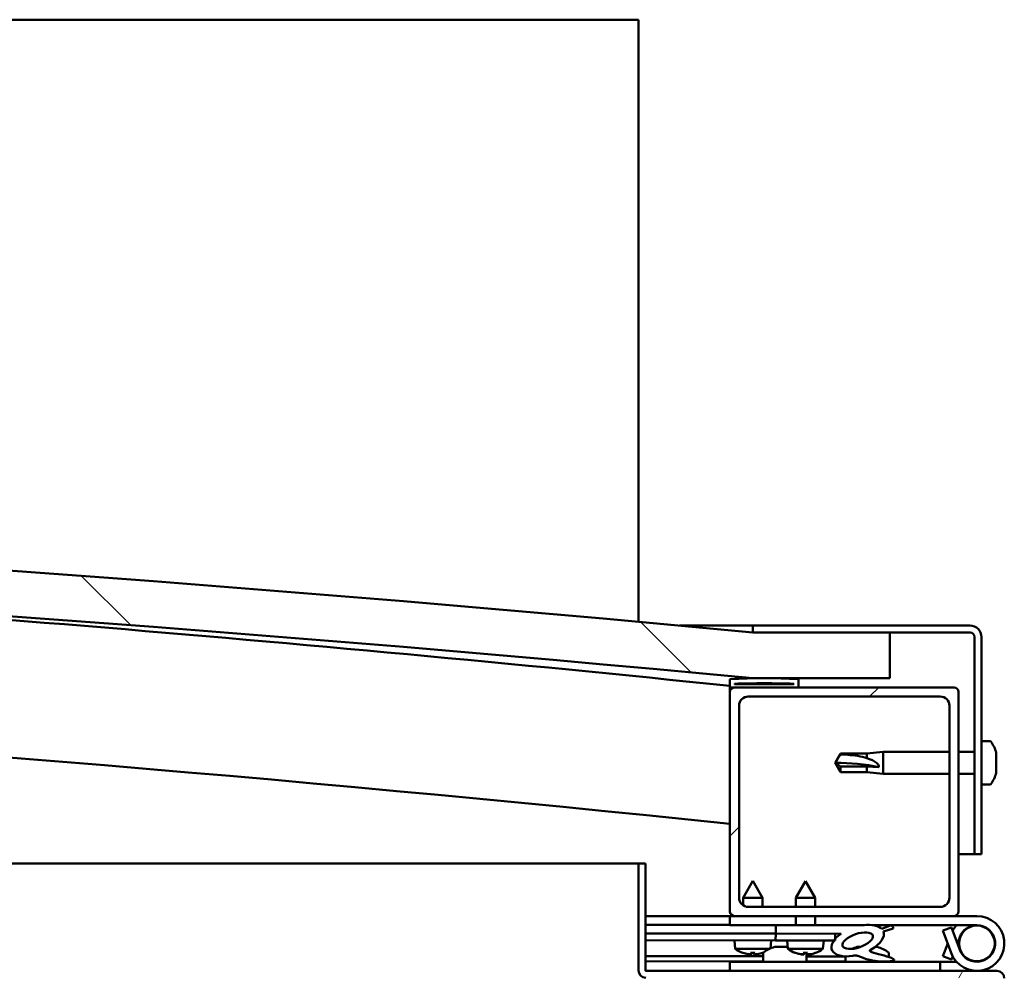
# Model space of a CAD drawing. Units: millimetres. Extents: x -6502 to 24657, y 2934 to 8837.
# Drawn here: x 7745 to 7960, y 7421 to 7630 of the extents above; entities that cross this region are included whole.
import ezdxf

# ---------------------------------------------------------------- set-up
doc = ezdxf.new("R2010")
doc.units = ezdxf.units.MM
doc.header["$LTSCALE"] = 25
doc.layers.add('Hatch (ISO)', color=7, linetype='Continuous', lineweight=18)
doc.layers.add('Visible (ISO)', color=7, linetype='Continuous', lineweight=50)
pattern_1 = [(59.99997778074501, (0, 0), (-68.7407510346056, 39.6875266576083), [])]

msp = doc.modelspace()

# ---------------------------------------------------------------- hatches: boundary and pattern name
at = {"layer": 'Hatch (ISO)'}
h = msp.add_hatch(dxfattribs=at)
h.set_pattern_fill('ANSI31', color=256, scale=635, angle=90.00021045915, style=0)
h.set_pattern_definition([(135.00021045915, (0, 0), (-56.12639459178696, -56.12680692082017), [])])
edge = h.paths.add_edge_path()
edge.add_line((6475.231095978235, 7485.755956044359), (6505.231095978235, 7485.755956044359))
edge.add_ellipse((7205.231095978152, 78.01353180207826), major_axis=(-699.999999999917, 7407.742424242279), ratio=1, start_angle=349.2036463865309, end_angle=360, ccw=False)
edge.add_line((7905.231095978246, 7485.75595604434), (7935.231095978226, 7485.755956044339))
edge.add_line((7935.231095978226, 7485.755956044339), (7935.231095978244, 7495.755956044001))
edge.add_line((7935.231095978244, 7495.755956044001), (7905.231095978243, 7495.755956044341))
edge.add_ellipse((7205.231095978148, 88.0135318020665), major_axis=(700.0000000000965, 7407.742424242273), ratio=1, start_angle=0, end_angle=10.79635361346901)
edge.add_line((6505.231095978245, 7495.755956044358), (6475.231095978244, 7495.755956044358))
edge.add_line((6475.231095978244, 7495.755956044358), (6475.231095978235, 7485.755956044358))
h = msp.add_hatch(dxfattribs=at)
h.set_pattern_fill('ANSI31', color=256, scale=635, angle=-14.999977780745, style=0)
h.set_pattern_definition([(30.000022219255, (0, 0), (-39.6875266576083, 68.7407510346056), [])])
edge = h.paths.add_edge_path()
edge.add_line((7952.731095978786, 7497.255956044597), (7905.231095978786, 7497.2559560446))
edge.add_line((7905.231095978786, 7497.2559560446), (7905.231095978786, 7495.7559560446))
edge.add_line((7905.231095978787, 7495.755956044601), (7935.231095978243, 7495.755956044599))
edge.add_line((7935.231095978243, 7495.755956044599), (7952.731095978787, 7495.755956044598))
edge.add_ellipse((7952.731095978786, 7494.755956044598), major_axis=(5.57331958361829e-14, 1.000000000000001), ratio=1, start_angle=269.99999999999915, end_angle=360.0000000000195, ccw=False)
edge.add_line((7953.731095978787, 7494.755956044598), (7953.731095978785, 7447.255956044597))
edge.add_line((7953.731095978785, 7447.255956044596), (7955.231095978784, 7447.255956044597))
edge.add_line((7955.231095978784, 7447.255956044597), (7955.231095978786, 7494.755956044596))
edge.add_ellipse((7952.731095978786, 7494.755956044598), major_axis=(2.499999999999998, -1.401656568589259e-13), ratio=1, start_angle=0, end_angle=90.00000000000321)
h = msp.add_hatch(dxfattribs=at)
h.set_pattern_fill('ANSI31', color=256, scale=635, angle=14.999977780745, style=0)
h.set_pattern_definition(pattern_1)
edge = h.paths.add_edge_path()
edge.add_ellipse((6495.331095978823, 7483.855956044697), major_axis=(-0.09999999999990905, 1.423361428719388e-13), ratio=1, start_angle=1.304027418659511e-13, end_angle=90.00000000008157)
edge.add_line((6495.331095978823, 7483.755956044697), (6509.231095978512, 7483.755956044696))
edge.add_line((6509.231095978512, 7483.755956044696), (6510.131095978823, 7483.755956044696))
edge.add_ellipse((6510.131095978823, 7483.855956044697), major_axis=(-5.523359547502603e-15, -0.09999999999986328), ratio=1, start_angle=2.474312514448501e-10, end_angle=90.0000000000846)
edge.add_line((6510.231095978823, 7483.855956044697), (6510.231095978823, 7485.461118848133))
edge.add_ellipse((6510.131095978823, 7485.461118848134), major_axis=(0.09999999999990905, -2.361721929131717e-13), ratio=1, start_angle=0, end_angle=86.98357553512562)
edge.add_ellipse((6502.731095978815, 7345.030956044695), major_axis=(7.405262222230047, 140.5300242525447), ratio=1, start_angle=0, end_angle=6.032848930038763)
edge.add_ellipse((6495.331095978824, 7485.461118848135), major_axis=(-0.005262222222194348, 0.09986144910444421), ratio=1, start_angle=7.580249517263284e-10, end_angle=86.98357553511195)
edge.add_line((6495.231095978825, 7485.461118848135), (6495.231095978824, 7483.855956044697))
edge = h.paths.add_edge_path(flags=0)
edge.add_ellipse((6502.731095978811, 7273.341544483772), major_axis=(-6.499999999988409, 211.200000000007), ratio=1, start_angle=356.4743840136718, end_angle=360)
edge.add_line((6496.231095978823, 7484.541544483779), (6496.231095978824, 7484.441544483779))
edge.add_line((6496.231095978824, 7484.441544483779), (6509.231095978823, 7484.441544483779))
edge.add_line((6509.231095978823, 7484.441544483779), (6509.231095978823, 7484.541544483778))
edge = h.paths.add_edge_path()
edge.add_ellipse((7907.731095978816, 7345.030956044613), major_axis=(7.40526222222986, 140.5300242525477), ratio=1, start_angle=0, end_angle=6.032848930038611)
edge.add_ellipse((7900.331095978824, 7485.461118848057), major_axis=(-0.005262222222185468, 0.09986144910467903), ratio=1, start_angle=1.699801480552864e-10, end_angle=86.98357553500198)
edge.add_line((7900.231095978825, 7485.461118848057), (7900.231095978823, 7483.855956044621))
edge.add_ellipse((7900.331095978822, 7483.855956044619), major_axis=(-0.1000000000000001, 4.474198789239384e-15), ratio=1, start_angle=0, end_angle=90.00000000000256)
edge.add_line((7900.331095978822, 7483.75595604462), (7901.231095978809, 7483.75595604462))
edge.add_line((7901.23109597881, 7483.75595604462), (7915.131095978823, 7483.75595604462))
edge.add_ellipse((7915.131095978823, 7483.855956044618), major_axis=(-5.567768468495156e-15, -0.09999999999999995), ratio=1, start_angle=0, end_angle=90.00000000000321)
edge.add_line((7915.231095978824, 7483.855956044618), (7915.231095978824, 7485.461118848056))
edge.add_ellipse((7915.131095978823, 7485.461118848055), major_axis=(0.1000000000000092, -1.909583602355445e-15), ratio=1, start_angle=3.674940101153538e-10, end_angle=86.98357553450572)
edge = h.paths.add_edge_path(flags=0)
edge.add_ellipse((7907.731095978812, 7273.341544483688), major_axis=(-6.499999999988244, 211.2000000000123), ratio=1, start_angle=356.4743840136716, end_angle=359.9999999999999)
edge.add_line((7901.231095978824, 7484.541544483701), (7901.231095978825, 7484.441544483701))
edge.add_line((7901.231095978824, 7484.441544483701), (7914.231095978824, 7484.4415444837))
edge.add_line((7914.231095978824, 7484.441544483701), (7914.231095978823, 7484.541544483701))
h = msp.add_hatch(dxfattribs=at)
h.set_pattern_fill('ANSI31', color=256, scale=635, style=0)
h.set_pattern_definition([(45, (0, 0), (-56.12660075668222, 56.12660075668222), [])])
edge = h.paths.add_edge_path()
edge.add_line((7949.23109597881, 7483.755956044621), (7915.131095978822, 7483.755956044623))
edge.add_line((7915.131095978822, 7483.755956044623), (7901.23109597881, 7483.755956044623))
edge.add_ellipse((7901.23109597881, 7482.755956044624), major_axis=(6.089573290068938e-14, 0.9999999999999927), ratio=1, start_angle=0, end_angle=89.99999999999945)
edge.add_line((7900.231095978809, 7482.755956044624), (7900.231095978806, 7434.755956044624))
edge.add_ellipse((7901.231095978807, 7434.755956044623), major_axis=(-1.000000000000006, 4.884981308350715e-14), ratio=1, start_angle=0, end_angle=90.00000000000281)
edge.add_line((7901.231095978807, 7433.755956044623), (7949.231095978807, 7433.755956044621))
edge.add_ellipse((7949.231095978807, 7434.755956044621), major_axis=(-6.977751709769024e-14, -0.9999999999999881), ratio=1, start_angle=5.28735410246495e-11, end_angle=90.00000000000198)
edge.add_line((7950.231095978806, 7434.755956044621), (7950.231095978809, 7482.755956044621))
edge.add_ellipse((7949.23109597881, 7482.755956044621), major_axis=(1.000000000000023, -3.441691376338067e-14), ratio=1, start_angle=4.676687603623955e-11, end_angle=90.00000000000198)
edge = h.paths.add_edge_path(flags=0)
edge.add_line((7946.231095978807, 7435.755956044621), (7904.231095978807, 7435.755956044623))
edge.add_ellipse((7904.231095978806, 7437.755956044623), major_axis=(-1.172395514004171e-13, -2.00000000000001), ratio=1, start_angle=270.0000000000003, end_angle=360.00000000001967, ccw=False)
edge.add_line((7902.231095978807, 7437.755956044623), (7902.23109597881, 7479.755956044623))
edge.add_ellipse((7904.23109597881, 7479.755956044623), major_axis=(-2.000000000000003, 1.043609643147649e-13), ratio=1, start_angle=270.000000000003, end_angle=359.9999999999867, ccw=False)
edge.add_line((7904.23109597881, 7481.755956044623), (7946.231095978809, 7481.755956044621))
edge.add_ellipse((7946.23109597881, 7479.755956044622), major_axis=(1.217914658013804e-13, 2.000000000000012), ratio=1, start_angle=269.9999999999994, end_angle=360.0000000000198, ccw=False)
edge.add_line((7948.231095978809, 7479.755956044622), (7948.231095978807, 7437.755956044622))
edge.add_ellipse((7946.231095978807, 7437.755956044622), major_axis=(2.000000000000002, -1.220135104063049e-13), ratio=1, start_angle=270.00000000000347, end_angle=360.0000000000035, ccw=False)
h = msp.add_hatch(dxfattribs=at)
h.set_pattern_fill('ANSI31', color=256, scale=635, angle=14.999977780745, style=0)
h.set_pattern_definition(pattern_1)
edge = h.paths.add_edge_path()
edge.add_line((7881.731095978845, 7421.855956044604), (7881.731095978846, 7445.255956044604))
edge.add_line((7881.731095978846, 7445.255956044603), (7880.231095978846, 7445.255956044603))
edge.add_line((7880.231095978846, 7445.255956044603), (7880.231095978845, 7421.855956044603))
edge.add_ellipse((7881.831095978845, 7421.855956044604), major_axis=(-1.600000000000002, -1.715960706860644e-13), ratio=1, start_angle=0, end_angle=90.00000000000402)
edge.add_line((7881.831095978846, 7420.255956044602), (7900.231095978798, 7420.255956044602))
edge.add_line((7900.231095978798, 7420.255956044602), (7920.231095978798, 7420.255956044601))
edge.add_line((7920.231095978797, 7420.255956044601), (7958.631095978845, 7420.255956044598))
edge.add_ellipse((7958.631095978845, 7420.155956044598), major_axis=(-2.509104035652669e-15, 0.09999999999999262), ratio=1, start_angle=269.9999999999986, end_angle=359.99999999951007, ccw=False)
edge.add_line((7958.731095978845, 7420.155956044598), (7958.731095978843, 7391.755956044598))
edge.add_line((7958.731095978843, 7391.755956044598), (7960.231095978844, 7391.755956044598))
edge.add_line((7960.231095978844, 7391.755956044598), (7960.231095978846, 7420.155956044598))
edge.add_ellipse((7958.631095978845, 7420.155956044598), major_axis=(1.600000000000001, -9.99200722162642e-14), ratio=1, start_angle=0, end_angle=90.00000000000357)
edge.add_line((7958.631095978845, 7421.755956044599), (7881.831095978845, 7421.755956044603))
edge.add_ellipse((7881.831095978845, 7421.855956044604), major_axis=(2.334410442727905e-13, -0.09999999999999228), ratio=1, start_angle=269.99999999986625, end_angle=359.9999999995406, ccw=False)
h = msp.add_hatch(dxfattribs=at)
h.set_pattern_fill('ANSI31', color=256, scale=635, angle=75.00017538262, style=0)
h.set_pattern_definition([(120.00017538262, (0, 0), (-68.74064494146478, -39.68771041558673), [])])
edge = h.paths.add_edge_path()
edge.add_ellipse((7928.159393011408, 7428.359772311357), major_axis=(-5.674727901426988, -1.948708096346401), ratio=0.5, start_angle=193.8321277743833, end_angle=247.3218305064184)
edge.add_line((7929.448288049014, 7431.729098836687), (7910.231095978581, 7431.755956044608))
edge.add_line((7910.231095978581, 7431.755956044609), (7910.228512203651, 7429.907182365211))
edge.add_line((7910.22851220365, 7429.907182365212), (7923.228499508245, 7429.889014083356))
edge.add_line((7923.228499508245, 7429.889014083356), (7924.54228044654, 7429.887177993687))
edge.add_ellipse((7928.159393011408, 7428.359772311357), major_axis=(-5.674727901582877, -1.948708096399933), ratio=0.4999999999844361, start_angle=299.1757793312103, end_angle=319.2018798961689)
edge.add_ellipse((7928.159393011408, 7428.359772311357), major_axis=(-5.674727901582877, -1.948708096399933), ratio=0.4999999999844361, start_angle=319.2018798961689, end_angle=325.0254472573613)
edge.add_ellipse((7928.159393011408, 7428.359772311357), major_axis=(-5.674727901582877, -1.948708096399933), ratio=0.4999999999844361, start_angle=325.0254472573613, end_angle=429.9518815690844)
edge.add_spline(control_points=[(7927.129357194756, 7425.026303217109), (7927.27654713756, 7425.076134702398), (7927.409718182394, 7425.107320125949), (7927.655818582348, 7425.13247059826), (7927.768783602463, 7425.129227145771), (7928.102553449672, 7425.076732334755), (7928.319509170346, 7424.993064375032), (7929.065732630743, 7424.686068218781), (7929.733877114804, 7424.393889022318), (7932.333592731103, 7423.813430996706), (7933.917600243374, 7423.747631791466), (7935.15170498601, 7423.827867024632), (7935.543622617177, 7423.861393937847), (7935.895150288795, 7423.960803664752), (7935.971493220021, 7423.98778014555), (7936.054885833728, 7424.036459252476), (7936.079689057607, 7424.053958454547), (7936.110004243308, 7424.086623864653), (7936.119609464468, 7424.099998212155), (7936.131571062703, 7424.127247356798), (7936.134662798068, 7424.140178729539), (7936.135569620849, 7424.169023832657), (7936.132579210081, 7424.183967882973), (7936.118705172538, 7424.220827857228), (7936.104359557502, 7424.241717440936), (7936.042943966773, 7424.313324334151), (7935.96677787486, 7424.366429287035), (7935.115663643715, 7424.840660357669), (7932.905847687973, 7425.328835286986), (7931.391040026616, 7425.825424433141), (7931.155895957154, 7425.915413827772), (7930.94624834244, 7426.030021357678), (7930.8932129823, 7426.063642834171), (7930.838111626846, 7426.114575901722), (7930.821970454671, 7426.132264768488), (7930.804023656842, 7426.162653045079), (7930.798822095838, 7426.174670016124), (7930.794074631893, 7426.197974882184), (7930.793840431601, 7426.208643720651), (7930.798017337625, 7426.231652150101), (7930.802985167946, 7426.243074613353), (7930.82063673608, 7426.270532496257), (7930.836156196823, 7426.285126889703), (7930.898665713803, 7426.332625783117), (7930.97464084791, 7426.366620805731), (7931.08487729249, 7426.399044889497)], knot_values=[-2.876880037817858, -2.876880037817858, -2.876880037817858, -2.876880037817858, -2.693920710001949, -2.693920710001949, -2.526378817814998, -2.526378817814998, -2.216729109021133, -2.216729109021133, -1.674366153606493, -1.674366153606493, -0.9055466480699392, -0.9055466480699392, -0.7373187117585674, -0.7373187117585674, -0.6927988238111, -0.6927988238111, -0.6743646084275464, -0.6743646084275464, -0.6637990101878021, -0.6637990101878021, -0.6550067018655339, -0.6550067018655339, -0.6450264107246175, -0.6450264107246175, -0.6293853173495902, -0.6293853173495902, -0.583557960096605, -0.583557960096605, -0.2013972240608416, -0.2013972240608416, -0.1119800331346813, -0.1119800331346813, -0.08085826851971512, -0.08085826851971512, -0.0676862879917724, -0.0676862879917724, -0.06007610451659011, -0.06007610451659011, -0.05368781535491602, -0.05368781535491602, -0.046312685080142, -0.046312685080142, -0.03447180794402718, -0.03447180794402718, 0, 0, 0, 0], degree=3, periodic=0)
edge.add_ellipse((7928.159393011408, 7428.359772311357), major_axis=(-5.674727901426962, -1.948708096346392), ratio=0.5000000000021433, start_angle=110.79419664321, end_angle=180.4755236073914)
edge.add_line((7933.825838961312, 7430.331961591026), (7935.915413411099, 7431.049523863428))
edge.add_spline(control_points=[(7935.9154134111, 7431.049523863428), (7935.924149666551, 7431.071782593181), (7935.929620607752, 7431.09481317271), (7935.933969689505, 7431.143183481145), (7935.93255855517, 7431.167690472438), (7935.918105823744, 7431.248533961424), (7935.892224338355, 7431.302849453852), (7935.785530084087, 7431.47088198589), (7935.653849525857, 7431.595774044843), (7935.489269958166, 7431.720656192902)], knot_values=[-0.1082995204512114, -0.1082995204512114, -0.1082995204512114, -0.1082995204512114, -0.09785426474903286, -0.09785426474903286, -0.08708494103952603, -0.08708494103952603, -0.06197885647923526, -0.06197885647923526, 0, 0, 0, 0], degree=3, periodic=0)
edge.add_line((7935.489269958166, 7431.720656192902), (7933.436609333437, 7430.930319811891))
edge = h.paths.add_edge_path(flags=0)
edge.add_ellipse((7928.159393011408, 7428.359772311357), major_axis=(3.31025794249908, 1.136746389535401), ratio=0.4285714285714287, start_angle=0, end_angle=360)
h = msp.add_hatch(dxfattribs=at)
h.set_pattern_fill('ANSI31', color=256, scale=635, angle=105.00024553567, style=0)
h.set_pattern_definition([(150.00024553567, (0, 0), (-39.68720541755146, -68.74093650180419), [])])
h.paths.add_polyline_path([(7923.226403168029, 7428.38901554824), (7923.226891579697, 7428.738489732928), (7923.228499508245, 7429.889014083357), (7910.228512203884, 7429.907182365215), (7910.226415863669, 7428.407183830096), (7922.950970905636, 7428.389400481768)])

# ---------------------------------------------------------------- linework, layer by layer
at = {"layer": 'Visible (ISO)'}
for p, q in [((7880.231095978837, 7629.755956044564), (4980.231095978699, 7629.75595604474)), ((7880.231095978837, 7626.255956044565), (7880.231095978837, 7629.755956044564)), ((7880.231095978831, 7498.075800360945), (7880.231095978838, 7626.255956044565)), ((7889.171533973465, 7497.255956044613), (7905.23109597875, 7497.255956044612)), ((7952.731095978786, 7497.255956044597), (7905.231095978778, 7497.255956044601)), ((7905.231095978778, 7497.2559560446), (7905.231095978778, 7495.7559560446)), ((7905.231095978777, 7495.755956044601), (7952.731095978785, 7495.755956044597)), ((7935.23109597885, 7495.75595604425), (7905.231095978844, 7495.755956044588)), ((7935.231095978833, 7485.755956044585), (7935.23109597885, 7495.75595604425)), ((7953.731095978786, 7494.755956044597), (7953.731095978783, 7447.255956044592)), ((7955.231095978783, 7447.255956044592), (7955.231095978786, 7494.755956044597)), ((7900.231095978817, 7485.461118848058), (7900.231095978817, 7483.85595604462)), ((7905.231095978845, 7485.755956044586), (7935.231095978834, 7485.755956044586)), ((7915.231095978819, 7483.855956044619), (7915.23109597882, 7485.461118848057)), ((7900.231095978798, 7482.755956044763), (7900.231095978798, 7483.855956044759)), ((7900.331095978782, 7483.755956044611), (7900.23109597905, 7483.755956044611)), ((7900.331095978817, 7483.755956044622), (7915.131095978819, 7483.75595604462)), ((7901.231095978817, 7484.441544483702), (7901.231095978817, 7484.541544483702)), ((7914.231095978784, 7484.541544483691), (7901.231095974623, 7484.541544483692)), ((7914.23109597882, 7484.441544483701), (7901.231095978817, 7484.441544483702)), ((7949.231095978824, 7483.755956044617), (7901.231095978815, 7483.75595604462)), ((7914.23109597882, 7484.541544483702), (7914.23109597882, 7484.441544483701)), ((7900.231095978814, 7482.755956044621), (7900.231095978811, 7434.755956044613)), ((7904.231095978815, 7481.755956044619), (7946.231095978824, 7481.755956044617)), ((7950.231095978822, 7434.75595604461), (7950.231095978825, 7482.755956044616)), ((7902.231095978812, 7437.755956044613), (7902.231095978814, 7479.755956044619)), ((7948.231095978824, 7479.755956044616), (7948.231095978822, 7437.755956044611)), ((7957.116512302936, 7472.005956044498), (7955.23109597881, 7472.005956044498)), ((7923.231095978809, 7467.2559560445), (7924.414664030649, 7469.3059560445)), ((7924.414664030649, 7469.3059560445), (7924.414664030649, 7469.075710664599)), ((7930.161095978809, 7469.3059560445), (7924.414664030648, 7469.3059560445)), ((7930.161095978809, 7469.3059560445), (7933.731095978809, 7469.655956044499)), ((7930.161095978809, 7469.3059560445), (7930.161095978809, 7468.248935018585)), ((7933.731095978809, 7469.655956044499), (7933.731095978809, 7464.855956044499)), ((7948.231095978825, 7469.655956044499), (7933.731095978809, 7469.655956044499)), ((7953.7310959788, 7469.655956044499), (7950.231095978825, 7469.655956044499)), ((7958.470893743382, 7468.673813404593), (7958.461823146862, 7468.673813404593)), ((7958.470893743382, 7468.408915844147), (7958.468187058917, 7468.408915844147)), ((7958.470893743381, 7469.46208621745), (7958.470893743381, 7468.728982505587)), ((7958.470893743381, 7468.728982489546), (7958.470893743381, 7468.673813404593)), ((7958.470893743381, 7468.673813404593), (7958.470893743381, 7468.408915844146)), ((7958.470893743381, 7468.383632159974), (7958.470893743381, 7468.408915844146)), ((7958.470893743381, 7468.383632160836), (7958.470893743381, 7466.570181491678)), ((7924.414664030648, 7466.432461232937), (7923.231095978809, 7467.255956044501)), ((7923.231095978809, 7467.2559560445), (7924.414664030648, 7465.2059560445)), ((7930.161095978809, 7466.432461232937), (7924.414664030648, 7466.432461232937)), ((7924.414664030649, 7466.432461232938), (7924.414664030649, 7465.2059560445)), ((7932.804650690434, 7466.328350587834), (7930.161095978808, 7466.432461232937)), ((7930.161095978809, 7466.432461232937), (7930.161095978809, 7465.2059560445)), ((7958.470893743381, 7466.570181499145), (7958.470893743381, 7466.481260545719)), ((7958.470893743381, 7466.177686406814), (7958.470893743381, 7466.48126054572)), ((7958.470893743381, 7466.17768640599), (7958.470893743381, 7465.09715503059)), ((7930.161095978809, 7465.2059560445), (7924.414664030647, 7465.2059560445)), ((7930.161095978809, 7465.2059560445), (7933.731095978809, 7464.855956044498)), ((7948.231095978826, 7464.855956044498), (7933.731095978809, 7464.855956044499)), ((7953.731095978801, 7464.855956044497), (7950.231095978825, 7464.855956044497)), ((7958.470893743381, 7465.050010291337), (7958.470893743381, 7465.097155054098)), ((7958.470893743381, 7465.050010289652), (7958.470893743381, 7465.049825871547)), ((7957.116512302936, 7462.505956044499), (7955.231095978809, 7462.505956044499)), ((7953.731095978756, 7447.2559560446), (7950.231095978878, 7447.255956044601)), ((7953.731095978783, 7447.255956044592), (7955.231095978783, 7447.255956044591)), ((7313.535702107437, 7445.255956044587), (7880.231095978889, 7445.255956044551)), ((7881.731095978845, 7445.255956044603), (7880.231095978845, 7445.255956044602)), ((7880.231095978845, 7445.255956044602), (7880.231095978843, 7421.855956044603)), ((7881.731095978843, 7421.855956044603), (7881.731095978845, 7445.255956044603)), ((7905.244589028431, 7441.414158935161), (7903.139420106736, 7437.717097424835)), ((7905.244589028431, 7441.414158935161), (7907.339416005068, 7437.711227672236)), ((7916.744577797705, 7441.398086993528), (7914.639408876012, 7437.701025483201)), ((7916.744577797705, 7441.398086993528), (7918.839404774343, 7437.695155730602)), ((7903.137134490266, 7436.081665669257), (7903.139420106736, 7437.717097424836)), ((7907.339416005069, 7437.711227672235), (7903.139420106736, 7437.717097424836)), ((7907.336683392704, 7435.755956044744), (7907.339416005068, 7437.711227672236)), ((7914.636690521835, 7435.755956044626), (7914.639408876013, 7437.701025483202)), ((7918.839404774343, 7437.695155730602), (7914.639408876011, 7437.701025483203)), ((7918.836694623507, 7435.755956044625), (7918.839404774344, 7437.695155730602)), ((7946.231095978821, 7435.75595604461), (7904.231095978813, 7435.755956044613)), ((7900.231095978839, 7433.755956044604), (7881.731095978893, 7433.755956044605)), ((7900.231095978805, 7433.755956044611), (7901.23109597882, 7433.755956044612)), ((7900.231095978805, 7433.755956044611), (7900.231095978805, 7431.75595604461)), ((7901.231095978813, 7433.755956044612), (7949.231095978822, 7433.75595604461)), ((7914.631091681829, 7431.749806779983), (7914.633895398821, 7433.755956044626)), ((7918.831087580161, 7431.743937027384), (7918.833899500492, 7433.755956044625)), ((7949.231095978826, 7433.755956044611), (7954.231095978813, 7433.755956044611)), ((7881.731095979132, 7431.870140442134), (7900.231095979081, 7431.844285554243)), ((7881.731095979131, 7431.795786547566), (7900.23109597908, 7431.769931659676)), ((7900.231095978805, 7431.75595604461), (7914.631100275816, 7431.75595604461)), ((7910.231095978814, 7431.755956044608), (7910.228512203883, 7429.907182365211)), ((7929.448288049249, 7431.729098836686), (7910.231095978814, 7431.755956044608)), ((7918.831104377488, 7431.75595604461), (7929.685399563105, 7431.75595604461)), ((7931.388114172576, 7431.75595604461), (7954.231095978814, 7431.75595604461)), ((7931.60721858338, 7431.726081598466), (7935.489269958369, 7431.720656192894)), ((7935.489269958402, 7431.720656192902), (7933.436609333675, 7430.930319811889)), ((7948.700489068976, 7431.25595604461), (7946.821103827404, 7430.571915757958)), ((7950.472325495668, 7426.387875471306), (7948.700489068977, 7431.25595604461)), ((7881.731095978907, 7429.947009257187), (7910.22851220385, 7429.907182365205)), ((7881.731095979132, 7429.947009257186), (7910.228512203851, 7429.907182365204)), ((7910.228512203885, 7429.907182365215), (7910.226415863671, 7428.407183830096)), ((7910.228512203883, 7429.907182365211), (7924.542280446773, 7429.887177993686)), ((7923.228499508245, 7429.889014083358), (7910.228512203884, 7429.907182365215)), ((7923.226403168031, 7428.38901554824), (7923.228499508245, 7429.889014083357)), ((7933.825838961549, 7430.331961591025), (7935.915413411336, 7431.049523863428)), ((7946.821103827404, 7430.571915757957), (7948.592940254096, 7425.703835184654)), ((7950.472325495711, 7429.124036617887), (7949.974384888932, 7427.755956044534)), ((7881.731095978907, 7428.447007792305), (7910.226415863635, 7428.407183830086)), ((7901.385308633256, 7426.574003094026), (7901.226424652925, 7428.419761871372)), ((7909.070543431239, 7426.655167403285), (7909.226416840224, 7428.408581390229)), ((7910.024965805903, 7426.995753809158), (7910.222417299134, 7426.995753809158)), ((7910.363393388782, 7426.995753809158), (7910.222417321007, 7426.995753809158)), ((7910.226415863671, 7428.407183830096), (7923.226403168031, 7428.38901554824)), ((7910.363393388781, 7426.995753809158), (7910.4367153282, 7426.995753809158)), ((7910.43671532683, 7426.995753809158), (7912.016797920342, 7426.995753809158)), ((7912.445393984645, 7426.995753809158), (7912.847609375684, 7426.995753809158)), ((7912.885297402533, 7426.557931152393), (7912.7264134222, 7428.403689929739)), ((7920.562363137061, 7426.547201980832), (7920.726405609499, 7428.392509448596)), ((7928.024965805905, 7426.995753809157), (7928.025373362681, 7426.995753809157)), ((7928.075197474389, 7426.995753809157), (7928.025373386699, 7426.995753809157)), ((7928.075197472742, 7426.995753809157), (7928.800708382872, 7426.995753809157)), ((7932.005805650161, 7426.995753809157), (7932.437226151806, 7426.995753809157)), ((7946.821103827447, 7424.939996331236), (7947.846029343981, 7427.755956044532)), ((7881.731095979131, 7424.979176982135), (7907.481095979129, 7424.943189773314)), ((7908.86548411682, 7426.5635490887), (7901.385308633257, 7426.574003094026)), ((7903.082173978119, 7425.692301807325), (7903.099670835069, 7425.692277354392)), ((7904.512372181851, 7425.381679892229), (7904.514135692853, 7425.401517559722)), ((7904.750399001866, 7425.689970360245), (7905.694826168979, 7425.68865046519)), ((7904.918998495887, 7425.399455964678), (7904.944800229333, 7425.689698672573)), ((7905.525415311678, 7425.398608459879), (7905.500424941511, 7425.688922152864)), ((7905.931990351078, 7425.37969588852), (7905.930282295576, 7425.399538407742)), ((7907.345554335778, 7425.686343471044), (7907.363051192727, 7425.68631901811)), ((7907.481095978853, 7425.641372368713), (7907.481095978853, 7423.755956044586)), ((7920.56236313706, 7426.547201980831), (7912.885297402532, 7426.557931152393)), ((7914.582162747394, 7425.676229865693), (7914.599659604345, 7425.676205412759)), ((7916.012360951127, 7425.365607950596), (7916.014124462128, 7425.38544561809)), ((7916.250387771142, 7425.673898418613), (7917.194814938255, 7425.672578523559)), ((7916.418987265162, 7425.383384023046), (7916.444788998608, 7425.673626730942)), ((7916.981095978852, 7425.641372368713), (7916.981095978853, 7423.755956044586)), ((7916.98109597913, 7424.929912938991), (7925.481095979132, 7424.918033666177)), ((7917.025404080954, 7425.382536518246), (7917.000413710786, 7425.672850211229)), ((7917.431979120354, 7425.363623946887), (7917.430271064853, 7425.383466466108)), ((7918.845543105053, 7425.670271529412), (7918.863039962002, 7425.670247076479)), ((7925.481095978855, 7424.922326867719), (7925.481095978855, 7423.755956044587)), ((7934.981095978855, 7425.641372368714), (7934.981095978855, 7424.775070826327)), ((7948.700489069019, 7424.255956044584), (7946.821103827447, 7424.939996331235)), ((7948.942764915398, 7424.921603461788), (7948.70048906902, 7424.255956044584)), ((7881.73109597913, 7423.863992998771), (7907.481095979128, 7423.82800578995)), ((7946.234641263126, 7423.755956044585), (7900.231095978854, 7423.755956044588)), ((7900.231095978854, 7421.75595604459), (7900.231095978854, 7423.755956044589)), ((7916.98109597913, 7423.814728955627), (7925.481095979132, 7423.802849682813)), ((7934.981095978854, 7423.816919688512), (7934.981095978855, 7423.755956044586)), ((7946.234641263126, 7423.755956044584), (7949.758960023833, 7423.755956044584)), ((7946.234641263125, 7421.755956044586), (7946.234641263126, 7423.755956044585)), ((7958.631095978844, 7421.755956044597), (7881.831095978844, 7421.755956044602))]:
    msp.add_line(p, q, dxfattribs=at)
msp.add_circle((7954.231095978815, 7427.75595604461), 3.900000000000682, dxfattribs=at)
for centre, radius, start, end in [((7205.23109597826, 88.0135318006996), 7440.742424243939, 84.60182319325973, 95.39817680672854), ((7205.231095978264, 78.01353180070869), 7440.742424243859, 84.60182319325934, 95.39817680672826), ((7205.231095978354, 763.2359551617735), 6756.680555556762, 84.09604722433922, 86.49989916430708), ((7952.731095978786, 7494.755956044598), 2.500000000000379, 0, 90), ((7952.731095978786, 7494.755956044598), 1.000000000000153, 0, 90), ((7205.231095978364, 763.2359551618997), 6726.680555556627, 84.06962224707202, 89.06145648917342), ((7900.331095978817, 7485.461118848057), 0.1000000000000309, 93.01642446513164, 180), ((7907.731095978812, 7345.030956044594), 140.7250000000349, 86.98357553497793, 93.01642446501701), ((7915.131095978819, 7485.461118848057), 0.1000000000000299, 0, 86.98357553486836), ((7900.331095978817, 7483.85595604462), 0.1000000000000208, 180, 270), ((7901.231095978815, 7482.75595604462), 1.000000000000198, 90, 180), ((7907.731095978808, 7273.34154448366), 211.3000000000556, 88.23719200683368, 91.76280799316224), ((7915.131095978819, 7483.855956044619), 0.1000000000000207, 270, 0), ((7949.231095978824, 7482.755956044617), 1.000000000000229, 0, 90), ((7904.231095978815, 7479.75595604462), 2.000000000000414, 90, 180), ((7946.231095978823, 7479.755956044617), 2.000000000000423, 0, 90), ((7957.116512302936, 7471.805956044497), 0.2000000000000446, 35.68533471296942, 90), ((7950.781095978811, 7467.255956044499), 7.999999999999813, 16.0076841441222, 35.68533471264814), ((7950.781095978811, 7467.255956044499), 7.999999999999813, 324.3146652873481, 343.9923158558717), ((7957.116512302936, 7462.705956044499), 0.2000000000000447, 270, 324.3146652872372), ((7904.231095978813, 7437.755956044613), 2.000000000000421, 180, 270), ((7946.231095978821, 7437.755956044611), 2.000000000000414, 270, 0), ((7901.231095978812, 7434.755956044613), 1.000000000000211, 180, 270), ((7954.231095978815, 7427.755956044609), 6.000000000001088, 199.9999999999949, 89.99999999999153), ((7949.231095978822, 7434.755956044611), 1.000000000000194, 270, 0), ((7954.231095978856, 7427.755956044584), 6.000000000000097, 138.1896851038726, 151.810314896227), ((7954.231095978856, 7427.755956044584), 3.999999999999988, 90.00000000066154, 159.9999999999833), ((7954.231095978815, 7427.755956044609), 4.000000000000678, 200.0000000000003, 90), ((7912.231095978853, 7419.305956044587), 7.999999999999636, 106.0076841441222, 125.6853347126482), ((7930.231095978855, 7419.305956044588), 7.999999999999643, 106.0076841441222, 114.9969457024515), ((7930.231095978855, 7419.305956044588), 7.999999999999643, 54.31466528734814, 73.99231585587168), ((7905.23117245106, 7431.814168310402), 6.50000000000021, 233.724297349114, 250.038398425703), ((7903.082461875506, 7425.898301606148), 0.206000000000006, 250.038398425754, 269.9199256761166), ((7907.363339090115, 7425.892318816933), 0.2060000000000042, 269.9199256763636, 289.801452926582), ((7905.23117245106, 7431.814168310402), 6.500000000000128, 289.8014529265719, 290.4124319666273), ((7907.681095978855, 7425.641372368713), 0.2000000000000403, 125.6853347127628, 180), ((7916.731161220335, 7431.79809636877), 6.500000000000212, 233.7242973490984, 250.0383984256857), ((7914.582450644783, 7425.882229664516), 0.2060000000000078, 250.038398425754, 269.9199256761166), ((7916.781095978854, 7425.641372368714), 0.2000000000000403, 0, 9.064233692280206), ((7918.863327859392, 7425.876246875301), 0.206000000000007, 269.9199256763636, 289.801452926582), ((7916.731161220335, 7431.79809636877), 6.500000000000163, 289.8014529265719, 306.1155540031702), ((7934.781095978854, 7425.641372368712), 0.2000000000000402, 0, 54.31466528723725), ((7881.831095978844, 7421.855956044604), 1.600000000000002, 180, 270), ((7881.831095978844, 7421.855956044604), 0.09999999999999229, 180, 270), ((7958.631095978845, 7420.155956044598), 1.600000000000002, 0, 90)]:
    msp.add_arc(centre, radius, start, end, dxfattribs=at)
for centre, major_axis, ratio, start_param, end_param in [((7923.231095978809, 7458.820155535812), (21.00000000000045, -1.272981720035204e-12), 0.4017047861280275, 1.09743164728221, 1.570796326794963), ((7928.159393011643, 7428.359772311356), (-5.674727901427933, -1.948708096346292), 0.4999999999999085, 3.383008825808817, 4.316580254396329), ((7928.159393011643, 7428.359772311356), (-5.674727901583819, -1.948708096399822), 0.4999999999843447, 5.22160239154935, 7.504075958525052), ((7928.159393011643, 7428.359772311356), (-5.674727901427908, -1.948708096346282), 0.5000000000020518, 1.933723523526008, 3.149892106209143), ((7905.150447929554, 7431.775278305511), (-2.814440921608386, 5.841973981124289), 0.9797490376073248, 2.351623805280108, 2.529770837113281), ((7903.520720983212, 7430.27716654165), (3.826250672379554, -4.258040694540997), 0.6649263958633312, 5.510895606116067, 5.582432966968438), ((7907.276182115939, 7430.271918053729), (-3.44689933209236, -4.570556832453674), 0.5548629453155287, 0.1628036399612345, 0.2343409961145317), ((7904.250413110425, 7425.057198387333), (-0.2255766332166279, -0.4515596235759197), 0.2995380947640541, 2.51135210249908, 2.574157452548423), ((7905.669561834204, 7431.774552811899), (-0.5836073006567448, -6.458261392664196), 0.1802656368074692, 5.951633251868524, 6.129780283701077), ((7904.792674050443, 7431.775778316513), (0.5655534210838615, -6.459867415454913), 0.1802656368075229, 0.153405023477751, 0.3315520553115264), ((7906.93732113666, 7430.272391632789), (3.83813745001012, 4.247329240722392), 0.6649263958632989, 3.842344998499923, 3.913882354653115), ((7906.19304143525, 7425.054483444763), (-0.2243135898042363, 0.4521883728342672), 0.2995380947640882, 0.5674352010418247, 0.6302406359353734), ((7903.181860003932, 7430.277640120712), (3.434110623660381, -4.580173467101821), 0.5548629453155702, 6.048844306424889, 6.120381667218274), ((7905.311787955093, 7431.775052822902), (-2.830758931461161, -5.834084467104637), 0.9797490376073043, 0.611821816477292, 0.7899688483104255), ((7916.650436698829, 7431.759206363878), (-2.814440921617148, 5.841973981119797), 0.9797490376073514, 2.351623805278559, 2.529770837111766), ((7915.020709752486, 7430.26109460002), (3.826250672382439, -4.258040694541773), 0.6649263958632203, 5.510895606116003, 5.582432966909301), ((7918.776170885215, 7430.255846112096), (-3.44689933209232, -4.570556832453377), 0.5548629453155504, 0.1628036399612736, 0.2343409961144323), ((7915.7504018797, 7425.041126445701), (-0.2255766332166289, -0.4515596235759025), 0.2995380947640705, 2.511352102499146, 2.57415745255155), ((7917.169550603478, 7431.758480870267), (-0.5836073006567021, -6.458261392664133), 0.1802656368074832, 5.95163325186852, 6.129780283701716), ((7916.292662819717, 7431.75970637488), (0.5655534210840065, -6.459867415454862), 0.1802656368075333, 0.1534050234776207, 0.3315520553106854), ((7918.437309905936, 7430.256319691157), (3.838137450010881, 4.247329240722358), 0.6649263958632955, 3.842344998499891, 3.913882354653261), ((7917.693030204525, 7425.03841150313), (-0.224313589804251, 0.4521883728342454), 0.2995380947640954, 0.5674352010417021, 0.6302406359352579), ((7914.681848773207, 7430.261568179079), (3.43411062366005, -4.580173467100969), 0.5548629453155741, 6.048844306424712, 6.120381667218108), ((7916.811776724367, 7431.758980881269), (-2.830758931466881, -5.834084467101799), 0.9797490376073572, 0.6118218164782805, 0.7899688483114282)]:
    msp.add_ellipse(centre, major_axis=major_axis, ratio=ratio, start_param=start_param, end_param=end_param, dxfattribs=at)
msp.add_ellipse((7928.159393011643, 7428.359772311356), major_axis=(3.310257942499629, 1.136746389535337), ratio=0.4285714285713502, dxfattribs=at)
for points in [[(7923.231095978809, 7467.255956044501), (7923.614908851127, 7467.864744216205), (7924.011532454839, 7468.476857420901), (7924.414664030649, 7469.075710664599)], [(7904.750399001866, 7425.689970360246), (7904.746349197766, 7425.689976020096), (7904.742040170485, 7425.694379389278), (7904.738778103531, 7425.702264662234)], [(7905.706481385938, 7425.700912237376), (7905.703197291462, 7425.693036113084), (7905.698875973079, 7425.68864480534), (7905.694826168979, 7425.68865046519)], [(7916.250387771142, 7425.673898418613), (7916.246337967041, 7425.673904078463), (7916.24202893976, 7425.678307447645), (7916.238766872806, 7425.686192720601)], [(7917.206470155213, 7425.684840295743), (7917.203186060738, 7425.67696417145), (7917.198864742354, 7425.672572863708), (7917.194814938254, 7425.672578523558)]]:
    msp.add_open_spline(points, degree=3, dxfattribs=at)
for points, knots in [([(7924.414664030649, 7469.075710664599), (7924.748717535633, 7469.067023162377), (7925.085833799397, 7469.054370850668), (7926.166564309026, 7468.998167743101), (7926.913271562915, 7468.936202390235), (7928.368254762264, 7468.733620474902), (7929.073322919292, 7468.594255529833), (7929.882108276386, 7468.345972522698), (7930.022601501961, 7468.299228141014), (7930.161095978809, 7468.248935018584)], [1.029829890154076, 1.029829890154076, 1.029829890154076, 1.029829890154076, 1.126867156678481, 1.126867156678481, 1.340161807795529, 1.340161807795529, 1.553456458912577, 1.553456458912577, 1.599037401418028, 1.599037401418028, 1.599037401418028, 1.599037401418028]), ([(7930.161095978809, 7468.248935018584), (7930.419444530777, 7468.18157243425), (7930.672598430458, 7468.103472419705), (7931.250892940222, 7467.887570796234), (7931.571898039955, 7467.740472157781), (7932.149152683424, 7467.374246756908), (7932.449301953096, 7467.128269848332), (7932.677139205099, 7466.779970577487), (7932.724234365849, 7466.690779961071), (7932.788186976175, 7466.507612600108), (7932.804650690435, 7466.4135678849), (7932.804650690435, 7466.328350587834)], [0.97254935938653, 0.97254935938653, 0.97254935938653, 0.97254935938653, 1.054796949965113, 1.054796949965113, 1.164824355438621, 1.164824355438621, 1.262309350544953, 1.262309350544953, 1.290225979051156, 1.290225979051156, 1.318142607557358, 1.318142607557358, 1.318142607557358, 1.318142607557358]), ([(7958.470893743865, 7468.383632159974), (7958.465418658976, 7468.432285306038), (7958.461388137316, 7468.482277646386), (7958.457284743233, 7468.58113591809), (7958.457977833455, 7468.628542052591), (7958.463092274972, 7468.689758986218), (7958.466403806096, 7468.711803236203), (7958.470893750273, 7468.728982489546)], [0.1743870152771252, 0.1743870152771252, 0.1743870152771252, 0.1743870152771252, 0.188967969873814, 0.188967969873814, 0.2058632260311898, 0.2058632260311898, 0.2173785147987443, 0.2173785147987443, 0.2173785147987443, 0.2173785147987443]), ([(7958.470893743865, 7466.177686406813), (7958.465418659474, 7466.20784208407), (7958.461388138069, 7466.246178483398), (7958.457284743325, 7466.339719086686), (7958.457977833072, 7466.396772335079), (7958.463092274133, 7466.489799334243), (7958.466403805532, 7466.530041154616), (7958.470893750273, 7466.570181499145)], [0.1743870167762011, 0.1743870167762011, 0.1743870167762011, 0.1743870167762011, 0.1889679699038589, 0.1889679699038589, 0.2058632260616632, 0.2058632260616632, 0.2173785162423367, 0.2173785162423367, 0.2173785162423367, 0.2173785162423367]), ([(7958.470893743864, 7465.050010291337), (7958.465418659586, 7465.031512827341), (7958.461388138238, 7465.019856891417), (7958.457284743346, 7465.014539225176), (7958.457977832985, 7465.024186337334), (7958.463092273943, 7465.055996397108), (7958.466403805404, 7465.074193964421), (7958.470893750273, 7465.097155054098)], [0.1743870171131386, 0.1743870171131386, 0.1743870171131386, 0.1743870171131386, 0.1889679699106129, 0.1889679699106129, 0.2058632260685136, 0.2058632260685136, 0.2173785165667402, 0.2173785165667402, 0.2173785165667402, 0.2173785165667402]), ([(7935.915413411335, 7431.049523863428), (7935.924149666787, 7431.07178259318), (7935.929620607988, 7431.09481317271), (7935.93396968974, 7431.143183481145), (7935.932558555406, 7431.167690472438), (7935.91810582398, 7431.248533961423), (7935.892224338591, 7431.302849453852), (7935.785530084325, 7431.47088198589), (7935.653849526094, 7431.595774044843), (7935.489269958402, 7431.720656192902)], [-0.1082995204512114, -0.1082995204512114, -0.1082995204512114, -0.1082995204512114, -0.09785426474903286, -0.09785426474903286, -0.08708494103952603, -0.08708494103952603, -0.06197885647923526, -0.06197885647923526, 0, 0, 0, 0]), ([(7910.436715328201, 7426.995753809642), (7910.394864103117, 7426.990278725365), (7910.355270511505, 7426.986248204016), (7910.285200200859, 7426.982144809123), (7910.257256559415, 7426.982837898762), (7910.23014872573, 7426.98795233972), (7910.223514794456, 7426.991263871182), (7910.222417321007, 7426.995753816051)], [0.1743870171131494, 0.1743870171131494, 0.1743870171131494, 0.1743870171131494, 0.1889679699106174, 0.1889679699106174, 0.2058632260685186, 0.2058632260685186, 0.217378516566744, 0.217378516566744, 0.217378516566744, 0.217378516566744]), ([(7912.445393984483, 7426.995753809642), (7912.402204482566, 7426.990278725365), (7912.352799452974, 7426.986248204016), (7912.242976911385, 7426.982144809123), (7912.18197206504, 7426.982837898762), (7912.089960629571, 7426.98795233972), (7912.052216267608, 7426.991263871182), (7912.016797922675, 7426.995753816051)], [0.1743870171131019, 0.1743870171131019, 0.1743870171131019, 0.1743870171131019, 0.1889679699106119, 0.1889679699106119, 0.2058632260685125, 0.2058632260685125, 0.2173785165667737, 0.2173785165667737, 0.2173785165667737, 0.2173785165667737]), ([(7928.075197474389, 7426.995753809641), (7928.046945132454, 7426.990278724753), (7928.024123661433, 7426.986248203092), (7927.993971365115, 7426.982144809009), (7927.989814173811, 7426.982837899231), (7928.00079133417, 7426.987952340748), (7928.010439269338, 7426.991263871872), (7928.0253733867, 7426.99575381605)], [0.1743870152771151, 0.1743870152771151, 0.1743870152771151, 0.1743870152771151, 0.1889679698738136, 0.1889679698738136, 0.2058632260311895, 0.2058632260311895, 0.2173785147987272, 0.2173785147987272, 0.2173785147987272, 0.2173785147987272]), ([(7904.512366862799, 7425.382186045879), (7904.512388039761, 7425.381987908057), (7904.51238702449, 7425.381793898827), (7904.511965541652, 7425.378277560142), (7904.504421779593, 7425.37584963975), (7904.474502916518, 7425.373902902198), (7904.452126288805, 7425.374384149753), (7904.400532858477, 7425.377677318892), (7904.367808043442, 7425.380726341081), (7904.296245038874, 7425.389188699963), (7904.257408988174, 7425.394602027854), (7904.203379787408, 7425.40306886272), (7904.185123936168, 7425.406081631533), (7904.166912925641, 7425.409254995201)], [0.02178240223310758, 0.02178240223310758, 0.02178240223310758, 0.02178240223310758, 0.02240782833819124, 0.02240782833819124, 0.03336566928589946, 0.03336566928589946, 0.04432351023360769, 0.04432351023360769, 0.05536277883523068, 0.05536277883523068, 0.06640204743685368, 0.06640204743685368, 0.071771536610208, 0.071771536610208, 0.071771536610208, 0.071771536610208]), ([(7904.914913251209, 7425.408209618739), (7904.921005808117, 7425.401947926958), (7904.920394939297, 7425.395742360221), (7904.9031472604, 7425.385393519819), (7904.886504984805, 7425.381250106088), (7904.844218760047, 7425.375839234644), (7904.815972761077, 7425.374167851087), (7904.750760909899, 7425.37375599909), (7904.713794828349, 7425.375015547667), (7904.659299041639, 7425.378551010522), (7904.639643130068, 7425.380122628427), (7904.619751950763, 7425.38203596147)], [0, 0, 0, 0, 0.0111671550245562, 0.0111671550245562, 0.0223343100491124, 0.0223343100491124, 0.03329353249850409, 0.03329353249850409, 0.04425275494789578, 0.04425275494789578, 0.04996746320399763, 0.04996746320399763, 0.04996746320399763, 0.04996746320399763]), ([(7905.824612024863, 7425.380352102552), (7905.82252155615, 7425.380156915884), (7905.820437714544, 7425.379965817532), (7905.781984708876, 7425.376502630241), (7905.743125294692, 7425.374118475397), (7905.671545281411, 7425.372229961866), (7905.638825318799, 7425.372725664868), (7905.586833354538, 7425.376019390982), (7905.564167368053, 7425.37905435534), (7905.533763239286, 7425.38745919216), (7905.526020062515, 7425.392829065849), (7905.525140055818, 7425.401221621447), (7905.526449154254, 7425.40420704704), (7905.52952500789, 7425.407350661005)], [0.02178240223310542, 0.02178240223310542, 0.02178240223310542, 0.02178240223310542, 0.02240782833819129, 0.02240782833819129, 0.03336566928589951, 0.03336566928589951, 0.04432351023360773, 0.04432351023360773, 0.05536277883523075, 0.05536277883523075, 0.06640204743685377, 0.06640204743685377, 0.07177153661020716, 0.07177153661020716, 0.07177153661020716, 0.07177153661020716]), ([(7906.277525333458, 7425.406305284542), (7906.24133255879, 7425.400102689114), (7906.201379022188, 7425.393952106175), (7906.124859354645, 7425.383686102024), (7906.088294474716, 7425.379570531358), (7906.028101031374, 7425.374184686352), (7906.000315220237, 7425.372512659654), (7905.958240423803, 7425.372068472199), (7905.943951793824, 7425.373296327643), (7905.93362182269, 7425.376769871011), (7905.931790234427, 7425.378316584726), (7905.93199707919, 7425.38020201828)], [0, 0, 0, 0, 0.01116715502455618, 0.01116715502455618, 0.02233431004911237, 0.02233431004911237, 0.03329353249850406, 0.03329353249850406, 0.04425275494789575, 0.04425275494789575, 0.04996652308456754, 0.04996652308456754, 0.04996652308456754, 0.04996652308456754]), ([(7916.012355632074, 7425.366114104247), (7916.012376809037, 7425.365915966425), (7916.012375793764, 7425.365721957194), (7916.011954310928, 7425.36220561851), (7916.004410548868, 7425.359777698117), (7915.974491685793, 7425.357830960565), (7915.952115058079, 7425.358312208121), (7915.900521627752, 7425.361605377259), (7915.867796812717, 7425.364654399448), (7915.796233808149, 7425.37311675833), (7915.757397757448, 7425.378530086221), (7915.703368556684, 7425.386996921087), (7915.685112705443, 7425.390009689901), (7915.666901694916, 7425.393183053568)], [0.02178240223310542, 0.02178240223310542, 0.02178240223310542, 0.02178240223310542, 0.02240782833819129, 0.02240782833819129, 0.03336566928589951, 0.03336566928589951, 0.04432351023360773, 0.04432351023360773, 0.05536277883523075, 0.05536277883523075, 0.06640204743685377, 0.06640204743685377, 0.07177153661020716, 0.07177153661020716, 0.07177153661020716, 0.07177153661020716]), ([(7916.414902020485, 7425.392137677106), (7916.420994577393, 7425.385875985326), (7916.420383708572, 7425.379670418589), (7916.403136029676, 7425.369321578187), (7916.38649375408, 7425.365178164456), (7916.344207529321, 7425.359767293012), (7916.315961530352, 7425.358095909454), (7916.250749679174, 7425.357684057457), (7916.213783597624, 7425.358943606035), (7916.159290883527, 7425.362478869551), (7916.139633889982, 7425.364050495366), (7916.119740719688, 7425.365964019928)], [0, 0, 0, 0, 0.01116715502455618, 0.01116715502455618, 0.02233431004911237, 0.02233431004911237, 0.03329353249850406, 0.03329353249850406, 0.04425275494789575, 0.04425275494789575, 0.04996652308456754, 0.04996652308456754, 0.04996652308456754, 0.04996652308456754]), ([(7917.324600794138, 7425.364280160919), (7917.322510325425, 7425.364084974251), (7917.320426483819, 7425.3638938759), (7917.281973478151, 7425.360430688608), (7917.243114063967, 7425.358046533765), (7917.171534050685, 7425.356158020233), (7917.138814088074, 7425.356653723235), (7917.086822123812, 7425.359947449349), (7917.064156137328, 7425.362982413708), (7917.033752008561, 7425.371387250528), (7917.02600883179, 7425.376757124216), (7917.025128825094, 7425.385149679814), (7917.02643792353, 7425.388135105407), (7917.029513777165, 7425.391278719372)], [0.0217824022331081, 0.0217824022331081, 0.0217824022331081, 0.0217824022331081, 0.02240782833819124, 0.02240782833819124, 0.03336566928589946, 0.03336566928589946, 0.04432351023360769, 0.04432351023360769, 0.05536277883523068, 0.05536277883523068, 0.06640204743685368, 0.06640204743685368, 0.071771536610208, 0.071771536610208, 0.071771536610208, 0.071771536610208]), ([(7917.777514102734, 7425.39023334291), (7917.741321328066, 7425.384030747481), (7917.701367791463, 7425.377880164542), (7917.624848123921, 7425.367614160391), (7917.588283243992, 7425.363498589725), (7917.528089800649, 7425.35811274472), (7917.500303989512, 7425.356440718021), (7917.458229193077, 7425.355996530567), (7917.4439405631, 7425.357224386011), (7917.433610591966, 7425.360697929378), (7917.431779003703, 7425.362244643093), (7917.431985848467, 7425.364130076648)], [0, 0, 0, 0, 0.0111671550245562, 0.0111671550245562, 0.0223343100491124, 0.0223343100491124, 0.03329353249850409, 0.03329353249850409, 0.04425275494789577, 0.04425275494789577, 0.04996652308457151, 0.04996652308457151, 0.04996652308457151, 0.04996652308457151]), ([(7927.129357194993, 7425.026303217108), (7927.276547137793, 7425.076134702399), (7927.409718182628, 7425.10732012595), (7927.655818582582, 7425.13247059826), (7927.768783602698, 7425.129227145771), (7928.102553449908, 7425.076732334755), (7928.319509170579, 7424.993064375032), (7929.065732630979, 7424.686068218781), (7929.73387711504, 7424.393889022317), (7932.333592731337, 7423.813430996706), (7933.917600243611, 7423.747631791466), (7935.151704986246, 7423.827867024632), (7935.543622617412, 7423.861393937847), (7935.895150289031, 7423.960803664753), (7935.971493220258, 7423.98778014555), (7936.054885833964, 7424.036459252476), (7936.079689057843, 7424.053958454547), (7936.110004243546, 7424.086623864653), (7936.119609464705, 7424.099998212155), (7936.131571062939, 7424.127247356798), (7936.134662798304, 7424.140178729538), (7936.135569621086, 7424.169023832656), (7936.132579210317, 7424.183967882973), (7936.118705172775, 7424.220827857228), (7936.104359557739, 7424.241717440935), (7936.04294396701, 7424.313324334151), (7935.966777875096, 7424.366429287035), (7935.115663643952, 7424.840660357669), (7932.905847688208, 7425.328835286986), (7931.391040026851, 7425.82542443314), (7931.15589595739, 7425.915413827772), (7930.946248342675, 7426.030021357677), (7930.893212982534, 7426.063642834171), (7930.83811162708, 7426.114575901723), (7930.821970454906, 7426.132264768488), (7930.804023657078, 7426.162653045079), (7930.798822096073, 7426.174670016124), (7930.794074632126, 7426.197974882183), (7930.793840431837, 7426.208643720651), (7930.798017337861, 7426.231652150101), (7930.802985168179, 7426.243074613353), (7930.820636736315, 7426.270532496258), (7930.836156197057, 7426.285126889702), (7930.898665714039, 7426.332625783116), (7930.974640848147, 7426.366620805731), (7931.084877292726, 7426.399044889498)], [-2.876880037817858, -2.876880037817858, -2.876880037817858, -2.876880037817858, -2.693920710001949, -2.693920710001949, -2.526378817814998, -2.526378817814998, -2.216729109021133, -2.216729109021133, -1.674366153606493, -1.674366153606493, -0.9055466480699392, -0.9055466480699392, -0.7373187117585674, -0.7373187117585674, -0.6927988238111, -0.6927988238111, -0.6743646084275464, -0.6743646084275464, -0.6637990101878021, -0.6637990101878021, -0.6550067018655339, -0.6550067018655339, -0.6450264107246175, -0.6450264107246175, -0.6293853173495902, -0.6293853173495902, -0.583557960096605, -0.583557960096605, -0.2013972240608416, -0.2013972240608416, -0.1119800331346813, -0.1119800331346813, -0.08085826851971512, -0.08085826851971512, -0.0676862879917724, -0.0676862879917724, -0.06007610451659011, -0.06007610451659011, -0.05368781535491602, -0.05368781535491602, -0.046312685080142, -0.046312685080142, -0.03447180794402718, -0.03447180794402718, 0, 0, 0, 0])]:
    msp.add_open_spline(points, degree=3, knots=knots, dxfattribs=at)

doc.saveas('drawing.dxf')
